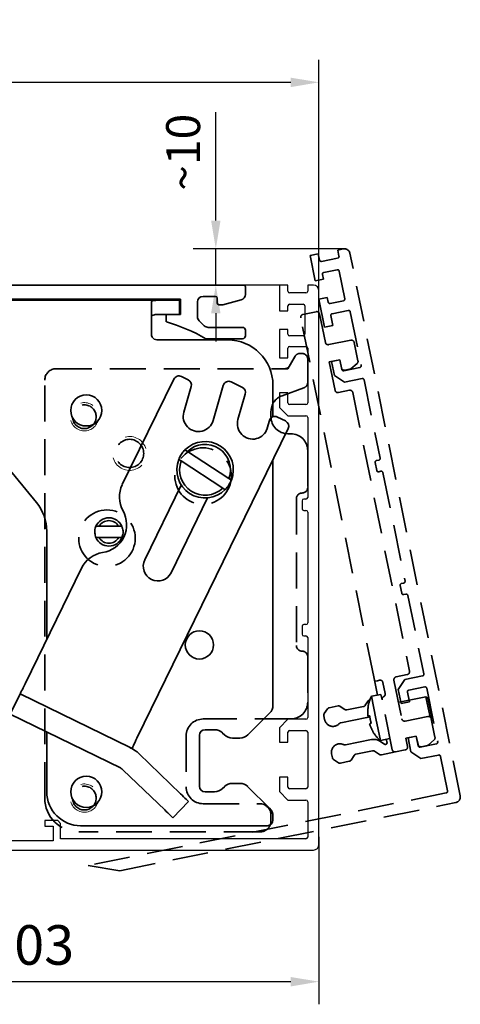
# Model space of a CAD drawing. Units: millimetres. Extents: x 0 to 1189, y 0 to 10266.
# Drawn here: x 304 to 382, y 2189 to 2363 of the extents above; entities that cross this region are included whole.
import ezdxf

# ---------------------------------------------------------------- set-up
doc = ezdxf.new("R2010")
doc.units = ezdxf.units.MM
doc.linetypes.add('BLOCK 17515200120 Blende abnehmbar Bruchstück$0$VERDECKT', pattern=[9.525, 6.35, -3.175])
for name, color, linetype in [('BLOCK 17504101150 Blendenhalter SA$0$Konstruktion', 31, 'Continuous'), ('BLOCK 17515200120 Blende abnehmbar Bruchstück$0$17515200120 Blende 100mm', 5, 'Continuous'), ('BLOCK_325543-XX-1-20_Innenverkleidungsprofil 100mm$0$BLOCK_325543-XX-1-20_Innenverkleidungsprofil 100mm', 3, 'Continuous'), ('Duenn', 255, 'Continuous'), ('Konstruktion', 31, 'Continuous'), ('Mass', 7, 'Continuous'), ('XREF_325543-XX-1-20_Innenverkleidungsprofil 100mm abnehmbar$0$Mass', 7, 'Continuous')]:
    doc.layers.add(name, color=color, linetype=linetype)
doc.styles.add('Bemassungstext (DORMA)', font='isocpeur.ttf')
doc.styles.add('XREF_325543-XX-1-20_Innenverkleidungsprofil 100mm abnehmbar$0$Bemassungstext (DORMA)', font='isocpeur.ttf')
doc.dimstyles.new('DORMA_M', dxfattribs={"dimtxt": 3.5, "dimasz": 2.5, "dimexe": 2, "dimexo": 0, "dimgap": 1.5, "dimtad": 1, "dimdec": 8, "dimtxsty": 'Bemassungstext (DORMA)', "dimcen": 0.1, "dimclrt": 256, "dimadec": 8, "dimazin": 2, "dimtfac": 1, "dimtdec": 8, "dimtmove": 0, "dimatfit": 3, "dimfxl": 1, "dimtolj": 1, "dimarcsym": 0})
doc.dimstyles.new('XREF_325543-XX-1-20_Innenverkleidungsprofil 100mm abnehmbar$0$DORMA_M', dxfattribs={"dimtxt": 3.5, "dimasz": 2.5, "dimexe": 2, "dimexo": 0, "dimgap": 1.5, "dimtad": 1, "dimdec": 8, "dimtxsty": 'XREF_325543-XX-1-20_Innenverkleidungsprofil 100mm abnehmbar$0$Bemassungstext (DORMA)', "dimcen": 0.1, "dimclrt": 256, "dimadec": 8, "dimazin": 2, "dimtfac": 1, "dimtdec": 8, "dimtmove": 0, "dimatfit": 3, "dimfxl": 1, "dimtolj": 1, "dimarcsym": 0})

# ---------------------------------------------------------------- blocks, each defined once
blk = doc.blocks.new('*D202')
at = {"layer": 'Defpoints', "color": 0, "transparency": 16777216}
for p in [(176.88, 2351.83), (356.88, 2314.95), (176.88, 2292.2)]:
    blk.add_point(p, dxfattribs=at)
at = {"layer": 'Mass', "color": 0, "lineweight": -2, "transparency": 16777216}
for p, q in [((176.88, 2292.2), (176.88, 2355.83)), ((356.88, 2314.95), (356.88, 2355.83)), ((351.88, 2351.83), (181.88, 2351.83))]:
    blk.add_line(p, q, dxfattribs=at)
at = {"layer": 'Mass', "color": 0, "transparency": 16777216}
for points in [[(181.88, 2352.66), (181.88, 2350.99), (176.88, 2351.83)], [(351.88, 2352.66), (351.88, 2350.99), (356.88, 2351.83)]]:
    blk.add_solid(points, dxfattribs=at)
at = {"layer": 'Mass', "transparency": 16777216, "insert": (266.88, 2358.33), "char_height": 7, "attachment_point": 5, "style": 'Bemassungstext (DORMA)'}
blk.add_mtext('\\A1;180', dxfattribs=at)
blk = doc.blocks.new('*D216')
at = {"layer": 'Defpoints', "color": 0, "transparency": 16777216}
for p in [(254.38, 2223.37), (356.88, 2218.27), (254.38, 2192.65)]:
    blk.add_point(p, dxfattribs=at)
at = {"layer": 'Mass', "color": 0, "lineweight": -2, "transparency": 16777216}
for p, q in [((254.38, 2223.37), (254.38, 2188.65)), ((356.88, 2218.27), (356.88, 2188.65)), ((351.88, 2192.65), (259.38, 2192.65))]:
    blk.add_line(p, q, dxfattribs=at)
at = {"layer": 'Mass', "color": 0, "transparency": 16777216}
for points in [[(259.38, 2193.48), (259.38, 2191.81), (254.38, 2192.65)], [(351.88, 2193.48), (351.88, 2191.81), (356.88, 2192.65)]]:
    blk.add_solid(points, dxfattribs=at)
at = {"layer": 'Mass', "transparency": 16777216, "insert": (305.63, 2199.15), "char_height": 7, "attachment_point": 5, "style": 'Bemassungstext (DORMA)'}
blk.add_mtext('\\A1;103', dxfattribs=at)
blk = doc.blocks.new('BLOCK Laufschiene mit Wandbefestigung$0$Laufschiene mit Wandbefestigung')
at = {"color": 5, "linetype": 'Continuous', "lineweight": 35}
for p, q in [((166.7, 0), (52.5, 0)), ((167, -1.66), (167, -0.3)), ((95.7, -2.5), (155.5, -2.5)), ((155.5, -2.5), (155.5, -5.2)), ((158.5, -5.6), (158.5, -3)), ((159.5, -2), (161.7, -2)), ((162, -2.3), (162, -3.2)), ((163, -3.5), (166.26, -2.63)), ((155.5, -5.2), (153, -5.2)), ((153, -5.2), (153, -6.5)), ((162.3, -3.5), (163, -3.5)), ((159.69, -7.21), (158.79, -6.31)), ((166.5, -7.5), (160.4, -7.5)), ((167, -9), (167, -8)), ((160, -9.5), (166.5, -9.5))]:
    blk.add_line(p, q, dxfattribs=at)
for centre, radius, start, end in [((166.7, -0.3), 0.3, 0, 90), ((166, -1.66), 1, 285, 0), ((159.5, -3), 1, 90, 180), ((161.7, -2.3), 0.3, 0, 90), ((162.3, -3.2), 0.3, 180, 270), ((143.39, -38.59), 33.5, 60.2731, 73.3269), ((159.5, -5.6), 1, 180, 225), ((160.4, -6.5), 1, 225, 270), ((166.5, -8), 0.5, 0, 90), ((166.5, -9), 0.5, 270, 0)]:
    blk.add_arc(centre, radius, start, end, dxfattribs=at)
blk = doc.blocks.new('BLOCK Laufschiene mit Wandbefestigung')
blk.add_blockref('BLOCK Laufschiene mit Wandbefestigung$0$Laufschiene mit Wandbefestigung', (0, 0))
blk = doc.blocks.new('BLOCK 17504101150 Blendenhalter SA$0$17504101150 Blendenhalter SA')
at = {"color": 5, "linetype": 'Continuous', "lineweight": 35}
for p, q in [((22.64, 3.5), (46.09, 3.5)), ((46.09, 3.5), (56.69, 3.5)), ((56.69, 3.5), (70.65, 3.5)), ((61.4, 3.7), (61.2, 3.5)), ((61.4, 3.7), (65.9, 3.7)), ((66.1, 3.5), (65.9, 3.7)), ((71.65, 3.5), (70.65, 3.5)), ((71.65, 3.5), (73.65, 3.5)), ((73.65, 3.5), (73.65, 1)), ((68.65, 3.18), (68.65, -2.5)), ((71.65, 1), (70.65, 1)), ((73.65, 1), (71.65, 1)), ((82.15, -3.5), (69.65, -3.5)), ((26.46, -5.71), (48.33, -32.29)), ((72.62, -10.45), (63.51, -29.13)), ((73.96, -9.99), (75.16, -10.58)), ((74.39, -16.29), (75.69, -11.75)), ((81.36, -11.57), (79.58, -17.77)), ((84.75, -11.92), (82.76, -10.95)), ((90.15, -17.13), (90.15, -11.5)), ((83.97, -17.62), (85.27, -13.09)), ((90.94, -17.16), (92.38, -17.86)), ((89.54, -17.79), (89.16, -19.11)), ((66.1, -74.03), (92.84, -19.2)), ((75.02, -23.26), (74.6, -22.98)), ((75.02, -23.26), (82.37, -28.06)), ((73.5, -24.66), (73.93, -24.94)), ((73.93, -24.94), (81.28, -29.74)), ((90.15, -68.17), (90.15, -24.71)), ((73.94, -29.2), (67.48, -42.44)), ((82.8, -28.34), (82.37, -28.06)), ((81.28, -29.74), (81.7, -30.02)), ((72.16, -44.72), (78.61, -31.48)), ((59.42, -36.5), (58.86, -36.5)), ((59.42, -36.5), (62.88, -36.5)), ((63.44, -36.5), (62.88, -36.5)), ((50.15, -37.37), (50.15, -56.53)), ((58.86, -38.5), (59.42, -38.5)), ((59.42, -38.5), (62.88, -38.5)), ((62.88, -38.5), (63.44, -38.5)), ((56.31, -43.9), (46.32, -64.38)), ((43.69, -69.77), (45.45, -66.18)), ((64.93, -75.68), (45.45, -66.18)), ((89.56, -69.59), (85.74, -73.41)), ((63.18, -79.28), (43.69, -69.77)), ((50.15, -72.92), (50.15, -83.5)), ((79.82, -72.5), (78.15, -72.5)), ((81.56, -73.41), (81.24, -73.09)), ((77.15, -73.5), (77.15, -82.5)), ((84.32, -74), (82.98, -74)), ((65.22, -75.82), (65.22, -75.83)), ((73.8, -83.84), (66.47, -76.76)), ((71.02, -86.71), (63.69, -79.64)), ((78.15, -83.5), (79.82, -83.5)), ((81.24, -82.91), (81.56, -82.59)), ((82.98, -82), (84.32, -82)), ((85.74, -82.59), (89.56, -86.41)), ((75.24, -85.22), (72.46, -88.1)), ((90.15, -88.5), (90.15, -87.83)), ((56.15, -89.5), (89.15, -89.5))]:
    blk.add_line(p, q, dxfattribs=at)
at = {"color": 5, "linetype": 'Continuous'}
blk.add_line((63.47, -79.42), (43.69, -69.77), dxfattribs=at)
at = {"color": 5, "linetype": 'Continuous', "lineweight": 35, "flags": 128}
for points in [[(46.32, -64.38), (46.15, -64.73), (45.99, -65.07), (45.84, -65.38), (45.7, -65.65), (45.59, -65.88), (45.51, -66.04), (45.46, -66.14), (45.45, -66.18)], [(65.22, -75.82), (65.24, -75.79), (65.29, -75.69), (65.37, -75.52), (65.48, -75.3), (65.61, -75.02), (65.76, -74.71), (65.93, -74.38), (66.1, -74.03)], [(64.93, -75.68), (65.04, -75.74), (65.14, -75.78), (65.2, -75.81), (65.22, -75.82)], [(73.8, -83.84), (74.08, -84.11), (74.35, -84.37), (74.6, -84.61), (74.81, -84.82), (74.99, -84.99), (75.13, -85.12), (75.21, -85.2), (75.24, -85.22)], [(72.46, -88.1), (72.43, -88.08), (72.35, -88), (72.22, -87.87), (72.04, -87.69), (71.82, -87.48), (71.57, -87.24), (71.3, -86.98), (71.02, -86.71)]]:
    blk.add_lwpolyline(points, dxfattribs=at)
at = {"color": 5, "linetype": 'Continuous', "lineweight": 35}
for centre, radius in [((57.15, -16), 2.75), ((77.15, -57.5), 2.5), ((57.15, -83.5), 2.75)]:
    blk.add_circle(centre, radius, dxfattribs=at)
for centre, radius, start, end in [((69.65, -2.5), 1, 210, 270), ((82.15, -11.5), 8, 0, 90), ((73.52, -10.89), 1, 64, 154), ((74.73, -11.48), 1, 344, 64), ((82.32, -11.84), 1, 64, 164), ((84.31, -12.82), 1, 344, 64), ((76.98, -17.03), 2.7, 164, 344), ((90.5, -18.06), 1, 64, 164), ((86.57, -18.37), 2.7, 164, 344), ((91.94, -18.76), 1, 334, 64), ((78.15, -26.5), 5, 338.3793, 135.3054), ((78.15, -26.5), 4.5, 339.682, 134.0028), ((78.15, -26.5), 5, 158.3793, 315.3054), ((78.15, -26.5), 4.5, 159.682, 314.0028), ((68.01, -31.33), 5, 154, 209.2498), ((42.15, -37.37), 8, 0, 39.4521), ((59.28, -36.21), 5, 278.7502, 29.2498), ((61.15, -37.5), 2.5, 23.5782, 156.4218), ((61.15, -37.5), 2, 30, 150), ((61.15, -37.5), 2.5, 203.5782, 336.4218), ((61.15, -37.5), 2, 210, 330), ((60.8, -46.1), 5, 98.7502, 154), ((69.82, -43.58), 2.6, 154, 334), ((88.15, -68.17), 2, 315, 0), ((78.15, -73.5), 1, 90, 180), ((79.82, -74.5), 2, 45, 90), ((82.98, -72), 2, 225, 270), ((84.32, -72), 2, 270, 315), ((62.3, -81.08), 6, 46, 64), ((62.3, -81.08), 2, 46, 64), ((56.15, -83.5), 6, 180, 270), ((78.15, -82.5), 1, 180, 270), ((79.82, -81.5), 2, 270, 315), ((82.98, -84), 2, 90, 135), ((84.32, -84), 2, 45, 90), ((88.15, -87.83), 2, 0, 45), ((89.15, -88.5), 1, 270, 0)]:
    blk.add_arc(centre, radius, start, end, dxfattribs=at)
at = {"color": 5, "linetype": 'Continuous'}
for centre, radius, start, end in [((76.98, -17.03), 2.7, 164, 344), ((86.57, -18.37), 2.7, 164, 344), ((69.82, -43.58), 2.6, 154, 334)]:
    blk.add_arc(centre, radius, start, end, dxfattribs=at)
at = {"color": 5, "linetype": 'Continuous', "lineweight": 35}
for points, knots in [([(68.65, 3.18), (68.65, 3.23), (68.66, 3.26), (68.71, 3.33), (68.75, 3.35), (68.84, 3.4), (68.9, 3.42), (69.05, 3.45), (69.13, 3.46), (69.41, 3.49), (69.63, 3.5), (70, 3.5), (70.12, 3.5), (70.38, 3.5), (70.52, 3.5), (70.65, 3.5)], [0, 0, 0, 0, 0.125, 0.125, 0.25, 0.25, 0.375, 0.375, 0.5, 0.5, 0.75, 0.75, 0.875, 0.875, 1, 1, 1, 1]), ([(70.65, 1), (70.51, 1), (70.38, 1), (70.12, 1), (69.99, 1), (69.74, 0.99), (69.62, 0.99), (69.4, 0.98), (69.3, 0.97), (69.02, 0.92), (68.88, 0.87), (68.74, 0.75), (68.7, 0.7), (68.66, 0.59), (68.65, 0.53), (68.65, 0.46)], [0, 0, 0, 0, 0.125, 0.125, 0.25, 0.25, 0.375, 0.375, 0.5, 0.5, 0.75, 0.75, 0.875, 0.875, 1, 1, 1, 1]), ([(73.5, -24.66), (73.61, -24.41), (73.84, -23.91), (74.24, -23.36), (74.51, -23.07), (74.6, -22.98)], [0, 0, 0, 0, 0.405017, 0.821787, 1, 1, 1, 1]), ([(82.8, -28.34), (82.69, -28.59), (82.46, -29.09), (82.06, -29.64), (81.79, -29.93), (81.7, -30.02)], [0, 0, 0, 0, 0.405016, 0.821786, 1, 1, 1, 1]), ([(58.86, -38.5), (58.77, -38.23), (58.6, -37.7), (58.67, -37), (58.81, -36.62), (58.86, -36.5)], [0, 0, 0, 0, 0.407969, 0.815965, 1, 1, 1, 1]), ([(63.44, -36.5), (63.53, -36.77), (63.7, -37.3), (63.63, -38), (63.49, -38.38), (63.44, -38.5)], [0, 0, 0, 0, 0.407968, 0.815963, 1, 1, 1, 1])]:
    blk.add_open_spline(points, degree=3, knots=knots, dxfattribs=at)
blk.add_open_spline([(68.78, -3), (68.7, -2.85), (68.65, -2.68), (68.65, -2.5)], degree=3, dxfattribs=at)
blk = doc.blocks.new('BLOCK 17504101150 Blendenhalter SA')
at = {"layer": 'BLOCK 17504101150 Blendenhalter SA$0$Konstruktion'}
blk.add_blockref('BLOCK 17504101150 Blendenhalter SA$0$17504101150 Blendenhalter SA', (0, 0), dxfattribs=at)
blk = doc.blocks.new('XREF Antrieb mit Wandbefestigung')
for name, p in [('BLOCK Laufschiene mit Wandbefestigung', (0, 0)), ('BLOCK 17504101150 Blendenhalter SA', (81.7, -6.2))]:
    blk.add_blockref(name, p)
blk = doc.blocks.new('*D196')
at = {"layer": 'Defpoints', "color": 0, "transparency": 16777216}
for p in [(176.88, 2351.83), (356.88, 2314.95), (176.88, 2292.2)]:
    blk.add_point(p, dxfattribs=at)
at = {"layer": 'Mass', "color": 0, "lineweight": -2, "transparency": 16777216}
for p, q in [((176.88, 2292.2), (176.88, 2355.83)), ((356.88, 2314.95), (356.88, 2355.83)), ((351.88, 2351.83), (181.88, 2351.83))]:
    blk.add_line(p, q, dxfattribs=at)
at = {"layer": 'Mass', "color": 0, "transparency": 16777216}
for points in [[(181.88, 2352.66), (181.88, 2350.99), (176.88, 2351.83)], [(351.88, 2352.66), (351.88, 2350.99), (356.88, 2351.83)]]:
    blk.add_solid(points, dxfattribs=at)
at = {"layer": 'Mass', "transparency": 16777216, "insert": (266.88, 2358.33), "char_height": 7, "attachment_point": 5, "style": 'Bemassungstext (DORMA)'}
blk.add_mtext('\\A1;180', dxfattribs=at)
blk = doc.blocks.new('BLOCK_325543-XX-1-20_Innenverkleidungsprofil 100mm$0$BLOCK_325543-XX-1-20_Innenverkleidungsprofil 100mm')
at = {"layer": 'BLOCK_325543-XX-1-20_Innenverkleidungsprofil 100mm$0$BLOCK_325543-XX-1-20_Innenverkleidungsprofil 100mm', "color": 3, "linetype": 'Continuous'}
for p, q in [((0, 0), (0, -4.55)), ((1.5, 0), (0, 0)), ((1.5, -1.1), (1.5, 0)), ((5, 0), (5, -1.1)), ((6, 0), (5, 0)), ((4.7, -1.4), (1.8, -1.4)), ((7, -99), (7, -1)), ((1.8, -3.4), (4.2, -3.4)), ((0, -4.55), (1.5, -4.55)), ((1.5, -4.55), (1.5, -3.7)), ((4.5, -3.7), (4.5, -8.7)), ((0, -7.85), (0, -12.9)), ((1.5, -7.85), (0, -7.85)), ((1.5, -8.7), (1.5, -7.85)), ((4.2, -9), (1.8, -9)), ((1.5, -12.9), (1.5, -11.15)), ((1.8, -10.85), (4.7, -10.85)), ((5, -11.15), (5, -20.85)), ((0, -12.9), (1.5, -12.9)), ((0, -19.1), (0, -21.65)), ((1.5, -19.1), (0, -19.1)), ((1.5, -20.85), (1.5, -19.1)), ((0, -21.65), (1.5, -23.15)), ((4.7, -21.15), (1.8, -21.15)), ((1.5, -23.15), (4.7, -23.15)), ((5, -23.45), (5, -37.6)), ((4, -38.2), (4, -39.6)), ((4.7, -37.9), (4.3, -37.9)), ((4.3, -39.9), (4.7, -39.9)), ((5, -40.2), (5, -59.8)), ((4, -60.4), (4, -61.8)), ((4.7, -60.1), (4.3, -60.1)), ((4.3, -62.1), (4.7, -62.1)), ((5, -62.4), (5, -76.55)), ((1.5, -76.85), (0, -78.35)), ((0, -78.35), (0, -80.9)), ((4.7, -76.85), (1.5, -76.85)), ((1.5, -80.9), (1.5, -79.15)), ((1.8, -78.85), (4.7, -78.85)), ((5, -79.15), (5, -88.85)), ((0, -80.9), (1.5, -80.9)), ((0, -87.1), (0, -89.65)), ((1.5, -87.1), (0, -87.1)), ((1.5, -88.85), (1.5, -87.1)), ((0, -89.65), (1.5, -91.15)), ((4.7, -89.15), (1.8, -89.15)), ((1.5, -91.15), (4.7, -91.15)), ((5, -91.45), (5, -97.7)), ((-41.5, -94.8), (-41.5, -95.8)), ((-39.2, -94.8), (-41.5, -94.8)), ((-41.5, -95.8), (-40, -95.8)), ((-40, -95.8), (-40, -98.4)), ((-38.7, -95.3), (-39.2, -94.8)), ((-38.7, -98), (-38.7, -95.3)), ((-40, -98.4), (-56, -98.4)), ((4.7, -98), (-38.7, -98)), ((-93.46, -100), (6, -100))]:
    blk.add_line(p, q, dxfattribs=at)
for centre, radius, start, end in [((6, -1), 1, 0, 90), ((1.8, -1.1), 0.3, 180, 270), ((4.7, -1.1), 0.3, 270, 0), ((1.8, -3.7), 0.3, 90, 180), ((4.2, -3.7), 0.3, 0, 90), ((1.8, -8.7), 0.3, 180, 270), ((4.2, -8.7), 0.3, 270, 0), ((1.8, -11.15), 0.3, 90, 180), ((4.7, -11.15), 0.3, 0, 90), ((1.8, -20.85), 0.3, 180, 270), ((4.7, -20.85), 0.3, 270, 0), ((4.7, -23.45), 0.3, 0, 90), ((4.3, -38.2), 0.3, 90, 180), ((4.7, -37.6), 0.3, 270, 0), ((4.3, -39.6), 0.3, 180, 270), ((4.7, -40.2), 0.3, 0, 90), ((4.3, -60.4), 0.3, 90, 180), ((4.7, -59.8), 0.3, 270, 0), ((4.3, -61.8), 0.3, 180, 270), ((4.7, -62.4), 0.3, 0, 90), ((4.7, -76.55), 0.3, 270, 0), ((1.8, -79.15), 0.3, 90, 180), ((4.7, -79.15), 0.3, 0, 90), ((1.8, -88.85), 0.3, 180, 270), ((4.7, -88.85), 0.3, 270, 0), ((4.7, -91.45), 0.3, 0, 90), ((4.7, -97.7), 0.3, 270, 0), ((6, -99), 1, 270, 0)]:
    blk.add_arc(centre, radius, start, end, dxfattribs=at)
blk = doc.blocks.new('BLOCK_325543-XX-1-20_Innenverkleidungsprofil 100mm')
at = {"layer": 'BLOCK_325543-XX-1-20_Innenverkleidungsprofil 100mm$0$BLOCK_325543-XX-1-20_Innenverkleidungsprofil 100mm', "color": 8}
blk.add_blockref('BLOCK_325543-XX-1-20_Innenverkleidungsprofil 100mm$0$BLOCK_325543-XX-1-20_Innenverkleidungsprofil 100mm', (0, 0), dxfattribs=at)
blk.add_blockref('BLOCK_325543-XX-1-20_Innenverkleidungsprofil 100mm$0$BLOCK_325543-XX-1-20_Innenverkleidungsprofil 100mm', (0, 0), dxfattribs=at)
blk = doc.blocks.new('BLOCK 17515200120 Blende abnehmbar Bruchstück$0$17515200120 Blende 100mm')
at = {"layer": 'BLOCK 17515200120 Blende abnehmbar Bruchstück$0$17515200120 Blende 100mm', "color": 1, "linetype": 'BLOCK 17515200120 Blende abnehmbar Bruchstück$0$VERDECKT', "lineweight": 35}
for p, q in [((11.5, 6.1), (10.52, 5.9)), ((10.52, 5.9), (10.74, 4.82)), ((32.18, -90.72), (12.68, 5.32)), ((7.09, 5.21), (5.62, 4.91)), ((5.62, 4.91), (6.53, 0.45)), ((7.31, 4.13), (7.09, 5.21)), ((10.5, 4.47), (7.66, 3.89)), ((8.06, 1.93), (10.41, 2.41)), ((10.77, 2.18), (11.76, -2.72)), ((6.53, 0.45), (8, 0.75)), ((8, 0.75), (7.83, 1.58)), ((8.65, -2.49), (7.18, -2.79)), ((7.18, -2.79), (8.19, -7.74)), ((8.82, -3.32), (8.65, -2.49)), ((11.53, -3.08), (9.17, -3.56)), ((4.37, -5.5), (6.72, -5.02)), ((9.54, -5.37), (12.38, -4.79)), ((12.74, -5.03), (14.67, -14.53)), ((16.94, -69.94), (3.98, -6.09)), ((7.31, -5.41), (8.33, -10.46)), ((9.66, -7.44), (9.31, -5.72)), ((8.19, -7.74), (9.66, -7.44)), ((8.92, -10.85), (12.84, -10.06)), ((13.43, -10.45), (14.1, -13.72)), ((2.98, -12.91), (1.71, -15.11)), ((2, -14.61), (2.98, -12.91)), ((3.84, -12.41), (4.21, -12.41)), ((5.21, -13.41), (5.21, -17.54)), ((10.89, -13.51), (9.03, -13.89)), ((9.03, -13.89), (10.05, -18.94)), ((10.89, -13.51), (9.42, -13.81)), ((9.42, -13.81), (9.93, -16.31)), ((11.24, -15.23), (10.89, -13.51)), ((10.89, -13.51), (11.19, -14.98)), ((-39.29, -15.11), (1.13, -15.11)), ((-39.29, -15.11), (1.71, -15.11)), ((14.43, -14.89), (11.59, -15.46)), ((12.86, -15.15), (11.78, -15.37)), ((13.94, -14.2), (12.86, -15.15)), ((-41.29, -91.11), (-41.29, -17.11)), ((9.93, -16.31), (11.7, -17.48)), ((11.7, -17.48), (14.83, -16.85)), ((15.19, -17.08), (18, -30.95)), ((4.55, -18.48), (0.68, -19.89)), ((10.64, -19.33), (12.6, -18.93)), ((13.19, -19.32), (23.21, -68.66)), ((-1.29, -22.71), (-1.29, -23.61)), ((1.71, -26.61), (2.21, -26.61)), ((5.21, -29.61), (5.21, -36.11)), ((17.77, -31.3), (17.37, -31.38)), ((17.14, -31.73), (17.42, -33.11)), ((17.77, -33.34), (18.16, -33.26)), ((18.52, -33.49), (22.42, -52.7)), ((3.21, -38.11), (3.21, -64.11)), ((21.56, -53.49), (21.84, -54.86)), ((22.18, -53.06), (21.79, -53.14)), ((22.19, -55.1), (22.58, -55.02)), ((22.93, -55.25), (25.75, -69.12)), ((5.21, -66.11), (5.21, -74.11)), ((22.82, -69.25), (20.86, -69.65)), ((25.52, -69.47), (22.38, -70.11)), ((17.53, -72.88), (16.94, -69.94)), ((17.53, -70.33), (17.04, -70.43)), ((17.92, -70.25), (17.53, -70.33)), ((18.91, -72.6), (18.51, -70.64)), ((20.47, -70.24), (21.86, -77.1)), ((22.38, -70.11), (21.21, -71.88)), ((23.07, -72.01), (25.91, -71.43)), ((18.17, -72.75), (16.48, -73.09)), ((16.48, -73.09), (17.28, -77.01)), ((18.17, -72.75), (18.36, -73.7)), ((21.21, -71.88), (21.72, -74.38)), ((26.11, -73.18), (21.66, -74.08)), ((23.19, -74.08), (22.84, -72.36)), ((26.47, -73.41), (26.11, -73.18)), ((26.11, -73.18), (26.51, -75.14)), ((26.27, -71.67), (28.2, -81.17)), ((9.02, -75.12), (10.57, -74.8)), ((10.95, -74.88), (11.78, -75.43)), ((12.16, -75.5), (15.08, -74.91)), ((15.4, -74.69), (15.95, -73.86)), ((20.16, -82.55), (18.36, -73.7)), ((21.66, -74.08), (21.26, -74.16)), ((21.72, -74.38), (23.19, -74.08)), ((26.47, -73.41), (26.81, -75.08)), ((8.21, -77.22), (8.07, -76.54)), ((8.15, -76.16), (8.7, -75.33)), ((22.45, -77.49), (26.47, -76.68)), ((26.51, -75.14), (26.84, -76.75)), ((26.81, -75.08), (27.14, -76.74)), ((2.21, -77.11), (-13.29, -77.11)), ((15.68, -76.83), (11.08, -77.76)), ((17.28, -77.01), (18.07, -80.93)), ((27.01, -76.94), (27.14, -76.74)), ((27.06, -77.07), (27.72, -80.35)), ((-16.29, -80.11), (-16.29, -89.11)), ((24.42, -80.15), (22.56, -80.53)), ((24.42, -80.15), (22.95, -80.45)), ((24.77, -81.87), (24.42, -80.15)), ((24.42, -80.15), (24.72, -81.62)), ((11.87, -81.68), (16.48, -80.75)), ((17.98, -81.04), (18.77, -81.56)), ((18.07, -80.93), (19.76, -80.59)), ((19.23, -81.25), (19.13, -80.72)), ((22.56, -80.53), (22.86, -82)), ((22.95, -80.45), (23.46, -82.95)), ((27.96, -81.53), (25.12, -82.1)), ((26.35, -81.8), (25.31, -82.01)), ((27.56, -80.82), (26.58, -81.69)), ((9.58, -83.97), (9.44, -83.3)), ((13.43, -83.55), (12.88, -84.39)), ((16.67, -82.75), (13.75, -83.34)), ((17.88, -83.37), (17.05, -82.82)), ((20.75, -82.94), (18.26, -83.45)), ((22.46, -82.59), (20.75, -82.94)), ((23.46, -82.95), (25.22, -84.12)), ((25.22, -84.12), (28.36, -83.49)), ((10.63, -84.84), (9.8, -84.29)), ((12.56, -84.6), (11.01, -84.92)), ((28.71, -83.72), (29.96, -89.85)), ((29.72, -90.2), (-33.64, -103.06)), ((-27.99, -103.96), (31.4, -91.9)), ((-13.29, -92.11), (-3.29, -92.11)), ((-1.29, -94.11), (-1.29, -95.11)), ((-3.29, -97.11), (-35.29, -97.11)), ((-33.64, -103.06), (-27.99, -103.96))]:
    blk.add_line(p, q, dxfattribs=at)
at = {"layer": 'BLOCK 17515200120 Blende abnehmbar Bruchstück$0$17515200120 Blende 100mm', "color": 1, "linetype": 'BLOCK 17515200120 Blende abnehmbar Bruchstück$0$VERDECKT', "lineweight": 35, "flags": 128}
for points in [[(15.86, -75.1), (15.86, -75.1), (15.86, -75.1), (15.86, -75.1), (15.87, -75.1), (15.87, -75.1), (15.88, -75.1), (15.88, -75.11), (15.89, -75.11)], [(15.86, -76.56), (15.89, -76.56), (15.92, -76.56), (15.95, -76.56), (15.99, -76.56), (16.03, -76.57), (16.08, -76.57), (16.13, -76.57), (16.19, -76.58)], [(16.45, -77.84), (16.39, -77.86), (16.35, -77.89), (16.3, -77.91), (16.26, -77.93), (16.23, -77.94), (16.2, -77.96), (16.17, -77.97), (16.15, -77.98)], [(16.74, -79.31), (16.74, -79.31), (16.73, -79.31), (16.73, -79.32), (16.72, -79.32), (16.72, -79.32), (16.72, -79.32), (16.72, -79.32), (16.72, -79.32)]]:
    blk.add_lwpolyline(points, dxfattribs=at)
at = {"layer": 'BLOCK 17515200120 Blende abnehmbar Bruchstück$0$17515200120 Blende 100mm', "color": 1, "linetype": 'BLOCK 17515200120 Blende abnehmbar Bruchstück$0$VERDECKT', "lineweight": 35}
for centre, radius in [((-34.29, -23.61), 2.1), ((-26.29, -30.11), 2.5), ((-13.29, -34.11), 5), ((-30.29, -45.11), 5), ((-34.29, -91.11), 2.1)]:
    blk.add_circle(centre, radius, dxfattribs=at)
for centre, radius, start, end in [((11.7, 5.12), 1, 11.4756, 101.4756), ((7.6, 4.19), 0.3, 191.4756, 281.4756), ((10.45, 4.76), 0.3, 281.4756, 11.4756), ((8.12, 1.64), 0.3, 101.4756, 191.4756), ((10.47, 2.12), 0.3, 11.4756, 101.4756), ((9.12, -3.26), 0.3, 191.4756, 281.4756), ((11.47, -2.78), 0.3, 281.4756, 11.4756), ((6.82, -5.51), 0.5, 11.4756, 101.4756), ((12.44, -5.09), 0.3, 11.4756, 101.4756), ((4.47, -5.99), 0.5, 101.4756, 191.4756), ((9.6, -5.66), 0.3, 101.4756, 191.4756), ((12.94, -10.55), 0.5, 11.4756, 101.4756), ((8.82, -10.36), 0.5, 191.4756, 281.4756), ((3.84, -13.41), 1, 90, 150), ((4.21, -13.41), 1, 0, 90), ((13.61, -13.82), 0.5, 311.4756, 11.4756), ((-39.29, -17.11), 2, 90, 180), ((1.13, -14.11), 1, 270, 330), ((11.68, -14.88), 0.5, 191.4756, 281.4756), ((11.53, -15.17), 0.3, 191.4756, 281.4756), ((14.37, -14.59), 0.3, 281.4756, 11.4756), ((14.89, -17.14), 0.3, 11.4756, 101.4756), ((4.21, -17.54), 1, 290, 0), ((10.54, -18.84), 0.5, 191.4756, 281.4756), ((12.7, -19.42), 0.5, 11.4756, 101.4756), ((1.71, -22.71), 3, 110, 180), ((1.71, -23.61), 3, 180, 270), ((2.21, -29.61), 3, 0, 90), ((17.71, -31.01), 0.3, 281.4756, 11.4756), ((17.43, -31.67), 0.3, 101.4756, 191.4756), ((17.71, -33.05), 0.3, 191.4756, 281.4756), ((18.22, -33.55), 0.3, 11.4756, 101.4756), ((4.21, -36.11), 1, 270, 0), ((4.21, -38.11), 1, 90, 180), ((21.85, -53.43), 0.3, 101.4756, 191.4756), ((22.12, -52.76), 0.3, 281.4756, 11.4756), ((22.13, -54.8), 0.3, 191.4756, 281.4756), ((22.64, -55.31), 0.3, 11.4756, 101.4756), ((4.21, -64.11), 1, 180, 270), ((4.21, -66.11), 1, 0, 90), ((20.96, -70.14), 0.5, 101.4756, 191.4756), ((22.72, -68.76), 0.5, 281.4756, 11.4756), ((25.46, -69.18), 0.3, 281.4756, 11.4756), ((18.02, -70.74), 0.5, 11.4756, 101.4756), ((25.97, -71.73), 0.3, 11.4756, 101.4756), ((22.3, -75.99), 6.5, 153.4957, 172.1433), ((18.85, -73.6), 0.5, 115.9531, 191.4756), ((18.42, -72.7), 0.5, 295.9531, 11.4756), ((23.13, -72.3), 0.3, 101.4756, 191.4756), ((2.21, -74.11), 3, 270, 0), ((10.67, -75.29), 0.5, 56.4756, 101.4756), ((14.98, -74.42), 0.5, 281.4756, 326.4756), ((16.37, -74.14), 0.5, 105.5035, 146.4756), ((8.56, -76.44), 0.5, 146.4756, 191.4756), ((9.12, -75.61), 0.5, 101.4756, 146.4756), ((12.06, -75.01), 0.5, 236.4756, 281.4756), ((15.28, -74.87), 2, 281.4756, 297.1742), ((22.46, -75.96), 6.62, 172.6271, 185.2025), ((22.86, -75.88), 6.71, 185.9702, 196.9809), ((26.57, -77.17), 0.5, 11.4756, 101.4756), ((-13.29, -80.11), 3, 90, 180), ((9.68, -76.92), 1.5, 191.4756, 318.3455), ((11.18, -78.25), 0.5, 101.4756, 138.3455), ((22.46, -75.96), 6.62, 197.7486, 210.3241), ((22.35, -77), 0.5, 191.4756, 281.4756), ((22.3, -75.99), 6.5, 210.8078, 229.4554), ((10.91, -83), 1.5, 101.4756, 191.4756), ((10.91, -83), 1.5, 64.6057, 101.4756), ((11.77, -81.19), 0.5, 244.6057, 281.4756), ((16.88, -82.71), 2, 56.4756, 101.4756), ((18.94, -81.31), 0.3, 236.4756, 11.4756), ((25.21, -81.52), 0.5, 191.4756, 281.4756), ((25.06, -81.81), 0.3, 191.4756, 281.4756), ((26.25, -81.31), 0.5, 281.4756, 311.4756), ((27.23, -80.44), 0.5, 311.4756, 11.4756), ((27.9, -81.23), 0.3, 281.4756, 11.4756), ((13.85, -83.83), 0.5, 101.4756, 146.4756), ((16.77, -83.24), 0.5, 56.4756, 101.4756), ((18.16, -82.96), 0.5, 236.4756, 281.4756), ((20.65, -82.45), 0.5, 191.4756, 281.4756), ((22.37, -82.1), 0.5, 281.4756, 11.4756), ((28.42, -83.78), 0.3, 11.4756, 101.4756), ((10.07, -83.88), 0.5, 191.4756, 236.4756), ((10.91, -84.43), 0.5, 236.4756, 281.4756), ((12.46, -84.11), 0.5, 281.4756, 326.4756), ((-13.29, -89.11), 3, 180, 270), ((29.66, -89.91), 0.3, 281.4756, 11.4756), ((-35.29, -91.11), 6, 180, 270), ((-3.29, -94.11), 2, 0, 90), ((31.2, -90.92), 1, 281.4756, 11.4756), ((-3.29, -95.11), 2, 270, 0)]:
    blk.add_arc(centre, radius, start, end, dxfattribs=at)
at = {"layer": 'BLOCK 17515200120 Blende abnehmbar Bruchstück$0$17515200120 Blende 100mm', "color": 1, "linetype": 'BLOCK 17515200120 Blende abnehmbar Bruchstück$0$VERDECKT', "lineweight": 18}
for centre, radius in [((-34.29, -23.61), 2.5), ((-26.29, -30.11), 3), ((-34.29, -91.11), 2.5)]:
    blk.add_arc(centre, radius, 195, 105, dxfattribs=at)
blk = doc.blocks.new('BLOCK 17515200120 Blende abnehmbar Bruchstück')
blk.add_point((0, 0))
at = {"layer": 'BLOCK 17515200120 Blende abnehmbar Bruchstück$0$17515200120 Blende 100mm'}
blk.add_blockref('BLOCK 17515200120 Blende abnehmbar Bruchstück$0$17515200120 Blende 100mm', (6.3, 0.3), dxfattribs=at)
blk = doc.blocks.new('*D1486')
at = {"layer": 'Defpoints', "color": 0, "transparency": 16777216}
for p in [(-11.25, 6.4), (11.29, 6.4), (0.75, 0)]:
    blk.add_point(p, dxfattribs=at)
at = {"layer": 'XREF_325543-XX-1-20_Innenverkleidungsprofil 100mm abnehmbar$0$Mass', "color": 0, "lineweight": -2, "transparency": 16777216}
for p, q in [((-11.25, 11.4), (-11.25, 30.6)), ((11.29, 6.4), (-15.25, 6.4)), ((-11.25, 0), (-11.25, 6.4)), ((0.75, 0), (-15.25, 0)), ((-11.25, -5), (-11.25, -10))]:
    blk.add_line(p, q, dxfattribs=at)
at = {"layer": 'XREF_325543-XX-1-20_Innenverkleidungsprofil 100mm abnehmbar$0$Mass', "color": 0, "transparency": 16777216}
for points in [[(-12.08, 11.4), (-10.42, 11.4), (-11.25, 6.4)], [(-12.08, -5), (-10.42, -5), (-11.25, 0)]]:
    blk.add_solid(points, dxfattribs=at)
at = {"layer": 'XREF_325543-XX-1-20_Innenverkleidungsprofil 100mm abnehmbar$0$Mass', "transparency": 16777216, "insert": (-16.25, 23.5), "char_height": 6, "attachment_point": 5, "rotation": 90, "style": 'XREF_325543-XX-1-20_Innenverkleidungsprofil 100mm abnehmbar$0$Bemassungstext (DORMA)'}
blk.add_mtext('~10', dxfattribs=at)
blk = doc.blocks.new('XREF_325543-XX-1-20_Innenverkleidungsprofil 100mm abnehmbar')
for name, p in [('BLOCK 17515200120 Blende abnehmbar Bruchstück', (-6.50755815, 0)), ('BLOCK_325543-XX-1-20_Innenverkleidungsprofil 100mm', (0, 0))]:
    blk.add_blockref(name, p)
at = {"layer": 'XREF_325543-XX-1-20_Innenverkleidungsprofil 100mm abnehmbar$0$Mass'}
dim = blk.add_linear_dim(base=(-11.25, 6.40039756), p1=(0.75, 0), p2=(11.29272783, 6.40039756), angle=90, text='~10', dimstyle='XREF_325543-XX-1-20_Innenverkleidungsprofil 100mm abnehmbar$0$DORMA_M', override={"dimtxt": 3, "dimasz": 2.5, "dimgap": 1, "dimtol": 0, "dimlim": 0, "dimtp": 0.1, "dimtm": 0.1, "dimtfac": 0.71, "dimtdec": 3, "dimtolj": 0, "dimtzin": 8}, dxfattribs=at)
dim.commit()
dim.dimension.update_dxf_attribs({"geometry": '*D1486', "text_midpoint": (-16.25, 23.50039756)})

msp = doc.modelspace()

# ---------------------------------------------------------------- block references
at = {"layer": 'Duenn'}
msp.add_blockref('XREF Antrieb mit Wandbefestigung', (176.88101106, 2315.95452186), dxfattribs=at)
at = {"layer": 'Konstruktion'}
msp.add_blockref('XREF_325543-XX-1-20_Innenverkleidungsprofil 100mm abnehmbar', (349.88097635, 2315.95452561), dxfattribs=at)

# ---------------------------------------------------------------- dimensions: what is measured, and where the dimension line sits
at = {"layer": 'Mass'}
for base, p1, p2, picture, middle in [((176.88098052, 2351.82594479), (356.88097657, 2314.95452734), (176.88098052, 2292.20467123), '*D196', (266.88097855, 2351.82594479)), ((176.88098052, 2351.82594103), (356.88097657, 2314.95452359), (176.88098052, 2292.20466747), '*D202', (266.88097855, 2351.82594103))]:
    dim = msp.add_linear_dim(base=base, p1=p1, p2=p2, dimstyle='DORMA_M', override={"dimdec": 0}, dxfattribs=at)
    dim.commit()
    dim.dimension.update_dxf_attribs({"geometry": picture, "text_midpoint": middle, "dimtype": 160})
dim = msp.add_linear_dim(base=(254.3809763533, 2192.6452601381), p1=(356.8809763533, 2218.272432802), p2=(254.3809763533, 2223.3697291279), dimstyle='DORMA_M', override={"dimdec": 0}, dxfattribs=at)
dim.commit()
dim.dimension.update_dxf_attribs({"geometry": '*D216', "text_midpoint": (305.6309763533, 2199.1452601381)})

doc.saveas('drawing.dxf')
